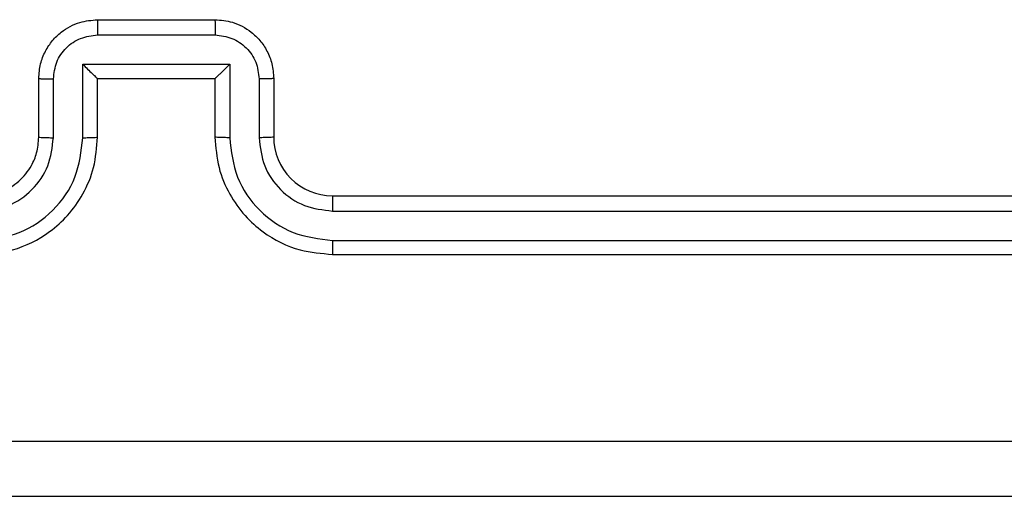
# Model space of a CAD drawing. Units: millimetres. Extents: x -4534 to 383208, y -3372 to 4784.
# Drawn here: x 984 to 1017, y 3107 to 3123 of the extents above; entities that cross this region are included whole.
import ezdxf

# ---------------------------------------------------------------- set-up
doc = ezdxf.new("R2010")
doc.units = ezdxf.units.MM
doc.layers.add('Toestel 2D', color=7, linetype='Continuous', lineweight=20)

# ---------------------------------------------------------------- blocks, each defined once
blk = doc.blocks.new('1437')
at = {"color": 7, "linetype": 'Continuous', "lineweight": 25}
for p, q in [((1920.9272, 674.4234), (1921.3272, 674.4234)), ((1920.9271, 674.3714), (1921.3273, 674.3714)), ((1920.8771, 674.2713), (1921.3774, 674.2713)), ((1920.8771, 674.0211), (1920.8771, 674.2713)), ((1921.3774, 674.2713), (1921.3774, 674.0211)), ((1920.7272, 674.0234), (1920.7272, 674.2234)), ((1920.777, 674.0211), (1920.777, 674.2213)), ((1920.9272, 674.2234), (1920.9271, 674.2234)), ((1920.9272, 674.0234), (1920.9272, 674.2234)), ((1920.9272, 674.2234), (1921.3272, 674.2234)), ((1921.3272, 674.2234), (1921.3272, 674.0234)), ((1921.3272, 674.2234), (1921.3273, 674.2234)), ((1921.4774, 674.2213), (1921.4774, 674.0211)), ((1921.5272, 674.2234), (1921.5272, 674.0234)), ((1921.7272, 673.8234), (1924.7272, 673.8234)), ((1921.7276, 673.771), (1924.7296, 673.7709)), ((1921.7276, 673.6709), (1924.7296, 673.6708)), ((1921.7272, 673.6234), (1924.7272, 673.6234))]:
    blk.add_line(p, q, dxfattribs=at)
blk.add_arc((1921.7272, 674.0234), 0.2, 180.0008, 270.0027, dxfattribs=at)
for points, knots in [([(1920.7272, 674.2234), (1920.7284, 674.24), (1920.7307, 674.2721), (1920.7481, 674.316), (1920.7725, 674.3526), (1920.8102, 674.3889), (1920.8626, 674.4177), (1920.907, 674.4216), (1920.9272, 674.4234)], [0, 0, 0, 0, 0.158213, 0.30699, 0.446372, 0.576274, 0.806836, 1, 1, 1, 1]), ([(1920.9272, 674.4234), (1920.9272, 674.4232), (1920.9272, 674.4228), (1920.9272, 674.4197), (1920.9271, 674.4148), (1920.9271, 674.4083), (1920.9271, 674.4003), (1920.9271, 674.3912), (1920.9271, 674.3815), (1920.9271, 674.3747), (1920.9271, 674.3714)], [0, 0, 0, 0, 0.125044, 0.250261, 0.375243, 0.500086, 0.624732, 0.749819, 0.874947, 1, 1, 1, 1]), ([(1921.3272, 674.4234), (1921.3272, 674.4232), (1921.3272, 674.4228), (1921.3273, 674.4197), (1921.3273, 674.4148), (1921.3273, 674.4083), (1921.3273, 674.4003), (1921.3273, 674.3912), (1921.3273, 674.3815), (1921.3273, 674.3747), (1921.3273, 674.3714)], [0, 0, 0, 0, 0.124915, 0.250151, 0.375151, 0.500012, 0.624677, 0.749783, 0.874929, 1, 1, 1, 1]), ([(1921.3272, 674.4234), (1921.3473, 674.4217), (1921.3916, 674.4178), (1921.4439, 674.3891), (1921.4817, 674.3529), (1921.5062, 674.3163), (1921.5237, 674.2723), (1921.526, 674.24), (1921.5272, 674.2234)], [0, 0, 0, 0, 0.192258, 0.422489, 0.552503, 0.692087, 0.841244, 1, 1, 1, 1]), ([(1920.777, 674.2213), (1920.7793, 674.2409), (1920.7838, 674.2802), (1920.8185, 674.3299), (1920.8682, 674.3642), (1920.9075, 674.369), (1920.9271, 674.3714)], [0, 0, 0, 0, 0.250437, 0.500129, 0.750058, 1, 1, 1, 1]), ([(1921.3273, 674.3714), (1921.347, 674.369), (1921.3862, 674.3642), (1921.436, 674.3299), (1921.4706, 674.2802), (1921.4752, 674.2409), (1921.4774, 674.2213)], [0, 0, 0, 0, 0.249937, 0.49986, 0.749579, 1, 1, 1, 1]), ([(1920.8771, 674.2713), (1920.8826, 674.2658), (1920.8936, 674.2548), (1920.9071, 674.2417), (1920.9165, 674.2327), (1920.9222, 674.2274), (1920.926, 674.2241), (1920.9268, 674.2236), (1920.9271, 674.2234)], [0, 0, 0, 0, 0.251458, 0.50245, 0.646545, 0.77579, 0.892571, 1, 1, 1, 1]), ([(1921.3774, 674.2713), (1921.3719, 674.2658), (1921.3608, 674.2548), (1921.3473, 674.2417), (1921.3379, 674.2327), (1921.3322, 674.2274), (1921.3284, 674.2241), (1921.3276, 674.2237), (1921.3273, 674.2234)], [0, 0, 0, 0, 0.251456, 0.502533, 0.646408, 0.775755, 0.892451, 1, 1, 1, 1]), ([(1920.7272, 674.2234), (1920.7282, 674.2231), (1920.7301, 674.2225), (1920.7433, 674.2218), (1920.7598, 674.2213), (1920.7713, 674.2213), (1920.777, 674.2213)], [0, 0, 0, 0, 0.279718, 0.558967, 0.779508, 1, 1, 1, 1]), ([(1921.5272, 674.2234), (1921.5262, 674.2231), (1921.5243, 674.2225), (1921.5111, 674.2218), (1921.4946, 674.2213), (1921.4832, 674.2213), (1921.4774, 674.2213)], [0, 0, 0, 0, 0.279852, 0.559119, 0.779466, 1, 1, 1, 1]), ([(1920.5268, 673.6709), (1920.5726, 673.6765), (1920.6642, 673.6876), (1920.7803, 673.7677), (1920.8611, 673.8836), (1920.8717, 673.9752), (1920.8771, 674.0211)], [0, 0, 0, 0, 0.2499085, 0.4998547, 0.7495321, 1, 1, 1, 1]), ([(1920.5268, 673.771), (1920.5596, 673.7748), (1920.6252, 673.7824), (1920.7079, 673.8402), (1920.7651, 673.9231), (1920.773, 673.9885), (1920.777, 674.0211)], [0, 0, 0, 0, 0.250427, 0.500141, 0.750067, 1, 1, 1, 1]), ([(1920.5272, 673.6234), (1920.5644, 673.6265), (1920.6488, 673.6334), (1920.7512, 673.6859), (1920.829, 673.7561), (1920.8812, 673.8299), (1920.9194, 673.9209), (1920.9246, 673.9884), (1920.9272, 674.0234)], [0, 0, 0, 0, 0.177617, 0.403004, 0.534215, 0.677447, 0.832716, 1, 1, 1, 1]), ([(1920.5272, 673.8234), (1920.5529, 673.8263), (1920.6009, 673.8317), (1920.662, 673.8708), (1920.7005, 673.9184), (1920.7231, 673.9712), (1920.7257, 674.0051), (1920.7272, 674.0234)], [0, 0, 0, 0, 0.244433, 0.457338, 0.675421, 0.82455, 1, 1, 1, 1]), ([(1920.7272, 674.0234), (1920.728, 674.0231), (1920.7295, 674.0225), (1920.7409, 674.0218), (1920.7574, 674.0212), (1920.7705, 674.0212), (1920.777, 674.0211)], [0, 0, 0, 0, 0.250118, 0.499987, 0.749795, 1, 1, 1, 1]), ([(1920.8771, 674.0211), (1920.8836, 674.0212), (1920.8967, 674.0212), (1920.9134, 674.0218), (1920.9248, 674.0225), (1920.9264, 674.0231), (1920.9272, 674.0234)], [0, 0, 0, 0, 0.2501964, 0.4999076, 0.7498503, 1, 1, 1, 1]), ([(1921.3774, 674.0211), (1921.3708, 674.0212), (1921.3577, 674.0212), (1921.3411, 674.0218), (1921.3296, 674.0225), (1921.328, 674.0231), (1921.3272, 674.0234)], [0, 0, 0, 0, 0.250174, 0.499984, 0.749814, 1, 1, 1, 1]), ([(1921.3272, 674.0234), (1921.3299, 673.9883), (1921.335, 673.9205), (1921.3735, 673.8293), (1921.4259, 673.7555), (1921.5039, 673.6854), (1921.6062, 673.6333), (1921.6902, 673.6264), (1921.7272, 673.6234)], [0, 0, 0, 0, 0.167924, 0.32367, 0.467179, 0.598486, 0.8235, 1, 1, 1, 1]), ([(1921.3774, 674.0211), (1921.3827, 673.9752), (1921.3933, 673.8836), (1921.4741, 673.7677), (1921.5902, 673.6876), (1921.6818, 673.6765), (1921.7276, 673.6709)], [0, 0, 0, 0, 0.250463, 0.500142, 0.750091, 1, 1, 1, 1]), ([(1921.5272, 674.0234), (1921.5264, 674.0231), (1921.5249, 674.0225), (1921.5135, 674.0218), (1921.497, 674.0212), (1921.484, 674.0212), (1921.4774, 674.0211)], [0, 0, 0, 0, 0.2501963, 0.5000472, 0.7498363, 1, 1, 1, 1]), ([(1921.4774, 674.0211), (1921.4813, 673.9883), (1921.4889, 673.9229), (1921.5466, 673.8401), (1921.6295, 673.7829), (1921.6949, 673.7749), (1921.7276, 673.771)], [0, 0, 0, 0, 0.250445, 0.500138, 0.750104, 1, 1, 1, 1]), ([(1921.7272, 673.8234), (1921.7272, 673.8232), (1921.7273, 673.8228), (1921.7274, 673.8196), (1921.7274, 673.8147), (1921.7275, 673.8081), (1921.7275, 673.8001), (1921.7276, 673.7909), (1921.7276, 673.7811), (1921.7276, 673.7743), (1921.7276, 673.771)], [0, 0, 0, 0, 0.12503, 0.250232, 0.3752, 0.500017, 0.624749, 0.749816, 0.875029, 1, 1, 1, 1]), ([(1921.7276, 673.6709), (1921.7276, 673.6646), (1921.7276, 673.652), (1921.7275, 673.6364), (1921.7274, 673.6256), (1921.7273, 673.6242), (1921.7272, 673.6234)], [0, 0, 0, 0, 0.250149, 0.49997, 0.749775, 1, 1, 1, 1]), ([(1917.0915, 672.9861), (1917.9879, 672.9862), (1919.7808, 672.9862), (1922.4736, 672.9862), (1924.2665, 672.9862), (1925.1629, 672.9861)], [0, 0, 0, 0, 0.333337, 0.666663, 1, 1, 1, 1]), ([(1925.1522, 672.7984), (1924.2582, 672.7984), (1922.47, 672.7984), (1919.7844, 672.7984), (1917.9962, 672.7984), (1917.1022, 672.7984)], [0, 0, 0, 0, 0.333296, 0.666701, 1, 1, 1, 1])]:
    blk.add_open_spline(points, degree=3, knots=knots, dxfattribs=at)
blk = doc.blocks.new('VPL-03-WD1437')
at = {"layer": 'Toestel 2D', "color": 0, "xscale": 10, "yscale": 10, "zscale": 10}
blk.add_blockref('1437', (-18222.982, -3621.203), dxfattribs=at)

msp = doc.modelspace()

# ---------------------------------------------------------------- block references
msp.add_blockref('VPL-03-WD1437', (0, 0))

doc.saveas('drawing.dxf')
